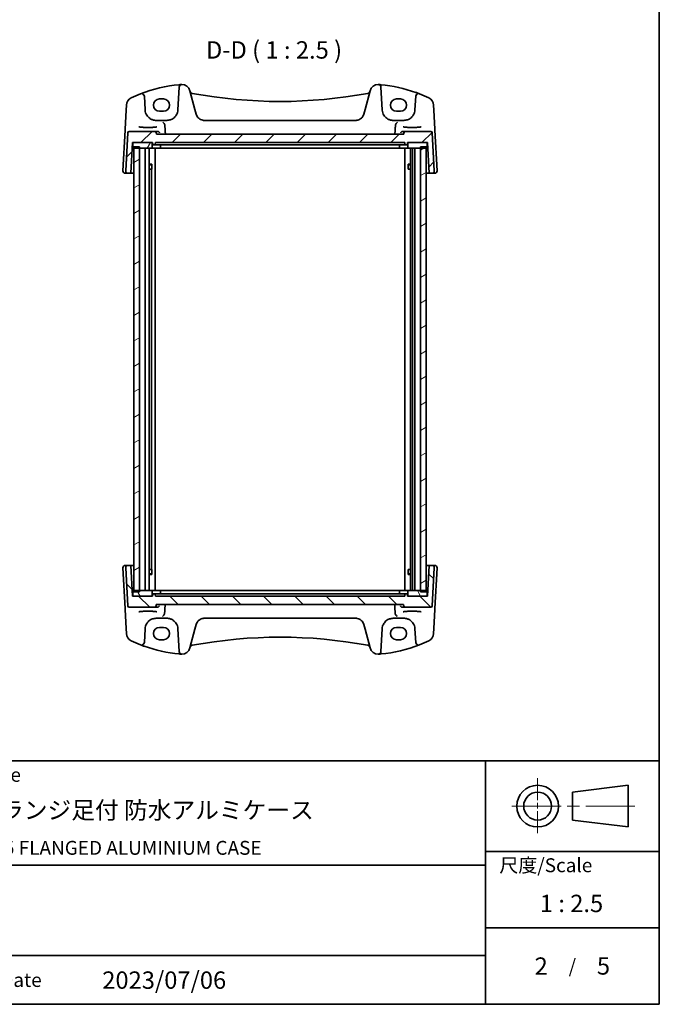
# Model space of a CAD drawing. Units: millimetres. Extents: x 22 to 3776, y 12 to 714.
# Drawn here: x 1366 to 1596, y 12 to 366 of the extents above; entities that cross this region are included whole.
import ezdxf
from ezdxf.enums import TextEntityAlignment as Align

# ---------------------------------------------------------------- set-up
doc = ezdxf.new("R2010")
doc.units = ezdxf.units.MM
doc.header["$LTSCALE"] = 1.5
doc.linetypes.add('CHAIN', pattern=[0.3543, 0.2362, -0.0295, 0.0591, -0.0295])
for name, color, linetype, lineweight in [('Border (ISO)', 7, 'Continuous', 35), ('Hatch (ISO)', 1, 'Continuous', 18), ('Symbol (ISO)', 7, 'Continuous', 18), ('Title (ISO)', 7, 'Continuous', 35), ('Visible (ISO)', 7, 'Continuous', 35)]:
    doc.layers.add(name, color=color, linetype=linetype, lineweight=lineweight)
doc.styles.add('Note Text (TK)', font='MS PGothic.ttf')
doc.styles.add('文字スタイル67', font='arial.ttf')

# ---------------------------------------------------------------- blocks, each defined once
blk = doc.blocks.new('図面枠 tk図枠')
at = {"layer": 'Border (ISO)'}
for p in [(405.5, 289), (14.5, 8)]:
    blk.add_line(p, (405.5, 8), dxfattribs=at)
blk = doc.blocks.new('表題欄 tk表題欄')
at = {"layer": 'Title (ISO)'}
for p, q in [((74.71, 244.05), (255.71, 244.05)), ((230.71, 244.05), (230.71, 209.05)), ((255.71, 244.05), (255.71, 209.05)), ((243.21, 239.55), (251.21, 240.55)), ((243.21, 239.55), (243.21, 235.55)), ((251.21, 234.55), (251.21, 240.55)), ((243.21, 235.55), (251.21, 234.55)), ((230.71, 231.05), (255.71, 231.05)), ((74.71, 229.05), (230.71, 229.05)), ((230.71, 220.05), (255.71, 220.05)), ((149.71, 216.05), (230.71, 216.05)), ((255.71, 209.05), (74.71, 209.05))]:
    blk.add_line(p, q, dxfattribs=at)
at = {"layer": 'Title (ISO)', "color": 4, "linetype": 'CHAIN', "lineweight": 18, "ltscale": 8.88956}
blk.add_line((238.21, 241.55), (238.21, 233.55), dxfattribs=at)
at = {"layer": 'Title (ISO)', "color": 4, "linetype": 'CHAIN', "lineweight": 18, "ltscale": 20.001633}
blk.add_line((252.21, 237.55), (234.21, 237.55), dxfattribs=at)
at = {"layer": 'Title (ISO)'}
for radius in [3, 2]:
    blk.add_circle((238.21, 237.55), radius, dxfattribs=at)
at = {"layer": 'Title (ISO)', "color": 1, "char_height": 2, "attachment_point": 4, "line_spacing_factor": 1.5, "style": 'Note Text (TK)'}
for s, insert in [('\\fＭＳ Ｐゴシック|b0|i0;\\H2.0000;品名/Title', (151.71, 242.05)), ('\\fＭＳ Ｐゴシック|b0|i0;\\H2.0000;尺度/Scale', (232.71, 229.05)), ('\\fＭＳ Ｐゴシック|b0|i0;\\H2.0000;作成日/Date', (151.71, 212.55))]:
    blk.add_mtext(s, dxfattribs=dict(at, insert=insert))
at = {"layer": 'Title (ISO)', "color": 7, "insert": (243.21, 214.55), "char_height": 2, "attachment_point": 5, "line_spacing_factor": 1.5, "style": 'Note Text (TK)'}
blk.add_mtext('\\fＭＳ Ｐゴシック|b0|i0;\\H2.0000;/', dxfattribs=at)
at = {"layer": 'Title (ISO)', "color": 7}
for tag, p, height, style in [('<品名>_001', (157.52, 235.72), 2.5, 'Note Text (TK)'), ('<Title>_001', (157.45, 230.55), 2, '文字スタイル67'), ('<尺度>_001', (238.54, 222.31), 2.5, 'Note Text (TK)'), ('<ページ_No.>_001', (237.95, 213.3), 2.5, 'Note Text (TK)'), ('<総ページ数>_001', (246.8, 213.3), 2.5, 'Note Text (TK)'), ('作成日_001', (175.87, 211.28), 2.5, 'Note Text (TK)')]:
    blk.add_attdef(tag, p, '', height=height, dxfattribs=dict(at, style=style))
at = {"layer": 'Title (ISO)', "color": 7, "style": 'Note Text (TK)'}
blk.add_attdef('<承認>', text='', height=2.5, dxfattribs=at).set_placement((87.21, 217.05), align=Align.MIDDLE_CENTER)

msp = doc.modelspace()

# ---------------------------------------------------------------- hatches: boundary and pattern name
at = {"layer": 'Hatch (ISO)'}
h = msp.add_hatch(dxfattribs=at)
h.set_pattern_fill('ANSI31', color=256, scale=63.5, style=0)
h.set_pattern_definition([(45, (595.969, 2.2305), (-5.61266, 5.61266), [])])
edge = h.paths.add_edge_path()
edge.add_ellipse((1513.67, 325.274), major_axis=(0.4993, 0.0262), ratio=1, start_angle=0, end_angle=87)
edge.add_line((1513.67, 325.774), (1504.4762, 325.774))
edge.add_ellipse((1504.4762, 325.274), major_axis=(0, 0.5), ratio=1, start_angle=0, end_angle=85)
edge.add_line((1503.9781, 325.3175), (1503.9306, 324.774))
edge.add_line((1503.9306, 324.774), (1415.0181, 324.774))
edge.add_line((1415.0181, 324.774), (1414.9705, 325.3175))
edge.add_ellipse((1414.4724, 325.274), major_axis=(0.4981, 0.0436), ratio=1, start_angle=0, end_angle=85)
edge.add_line((1414.4724, 325.774), (1405.1912, 325.774))
edge.add_ellipse((1405.1912, 325.274), major_axis=(0, 0.5), ratio=1, start_angle=0, end_angle=87)
edge.add_line((1404.6918, 325.3001), (1403.9747, 311.6158))
edge.add_ellipse((1404.7736, 311.574), major_axis=(-0.7989, 0.0419), ratio=1, start_angle=0, end_angle=93)
edge.add_line((1404.7736, 310.774), (1405.8541, 310.774))
edge.add_line((1405.8541, 310.774), (1406.4306, 321.774))
edge.add_line((1406.4306, 321.774), (1406.7306, 321.774))
edge.add_line((1406.7306, 321.774), (1413.3306, 321.774))
edge.add_line((1413.3306, 321.774), (1413.6306, 321.774))
edge.add_line((1413.6306, 321.774), (1413.6626, 321.1635))
edge.add_ellipse((1413.8623, 321.174), major_axis=(-0.1997, -0.0105), ratio=1, start_angle=0, end_angle=87)
edge.add_line((1413.8623, 320.974), (1414.3988, 320.974))
edge.add_ellipse((1414.3988, 321.174), major_axis=(0, -0.2), ratio=1, start_angle=0, end_angle=87)
edge.add_line((1414.5986, 321.1635), (1414.6306, 321.774))
edge.add_line((1414.6306, 321.774), (1504.2306, 321.774))
edge.add_line((1504.2306, 321.774), (1504.2626, 321.1635))
edge.add_ellipse((1504.4623, 321.174), major_axis=(-0.1997, -0.0105), ratio=1, start_angle=0, end_angle=87)
edge.add_line((1504.4623, 320.974), (1504.9988, 320.974))
edge.add_ellipse((1504.9988, 321.174), major_axis=(0, -0.2), ratio=1, start_angle=0, end_angle=87)
edge.add_line((1505.1986, 321.1635), (1505.2306, 321.774))
edge.add_line((1505.2306, 321.774), (1505.5306, 321.774))
edge.add_line((1505.5306, 321.774), (1512.1306, 321.774))
edge.add_line((1512.1306, 321.774), (1512.4306, 321.774))
edge.add_line((1512.4306, 321.774), (1513.007, 310.774))
edge.add_line((1513.007, 310.774), (1514.0875, 310.774))
edge.add_ellipse((1514.0875, 311.574), major_axis=(0, -0.8), ratio=1, start_angle=0, end_angle=93)
edge.add_line((1514.8864, 311.6158), (1514.1693, 325.3001))
h = msp.add_hatch(dxfattribs=at)
h.set_pattern_fill('ANSI31', color=256, scale=63.5, angle=14.999978, style=0)
h.set_pattern_definition([(60, (595.969, 2.2305), (-6.874075, 3.96875), [])])
edge = h.paths.add_edge_path()
edge.add_line((1406.7306, 319.774), (1406.9306, 319.774))
edge.add_line((1406.9306, 319.774), (1408.9306, 319.774))
edge.add_line((1408.9306, 319.774), (1413.3306, 319.774))
edge.add_ellipse((1413.3306, 319.974), major_axis=(0, -0.2), ratio=1, start_angle=0, end_angle=90)
edge.add_line((1413.5306, 319.974), (1413.5306, 321.574))
edge.add_ellipse((1413.3306, 321.574), major_axis=(0.2, 0), ratio=1, start_angle=0, end_angle=90)
edge.add_line((1413.3306, 321.774), (1406.7306, 321.774))
edge.add_ellipse((1406.7306, 321.574), major_axis=(0, 0.2), ratio=1, start_angle=0, end_angle=90)
edge.add_line((1406.5306, 321.574), (1406.5306, 319.974))
edge.add_ellipse((1406.7306, 319.974), major_axis=(-0.2, 0), ratio=1, start_angle=0, end_angle=90)
edge = h.paths.add_edge_path()
edge.add_line((1505.5306, 319.774), (1509.9306, 319.774))
edge.add_line((1509.9306, 319.774), (1511.9306, 319.774))
edge.add_line((1511.9306, 319.774), (1512.1306, 319.774))
edge.add_ellipse((1512.1306, 319.974), major_axis=(0, -0.2), ratio=1, start_angle=0, end_angle=90)
edge.add_line((1512.3306, 319.974), (1512.3306, 321.574))
edge.add_ellipse((1512.1306, 321.574), major_axis=(0.2, 0), ratio=1, start_angle=0, end_angle=90)
edge.add_line((1512.1306, 321.774), (1505.5306, 321.774))
edge.add_ellipse((1505.5306, 321.574), major_axis=(0, 0.2), ratio=1, start_angle=0, end_angle=90)
edge.add_line((1505.3306, 321.574), (1505.3306, 319.974))
edge.add_ellipse((1505.5306, 319.974), major_axis=(-0.2, 0), ratio=1, start_angle=0, end_angle=90)
h = msp.add_hatch(dxfattribs=at)
h.set_pattern_fill('ANSI31', color=256, scale=63.5, angle=-14.999978, style=0)
h.set_pattern_definition([(30, (595.969, 2.2305), (-3.96875, 6.874075), [])])
h.paths.add_polyline_path([(1511.9306, 320.274), (1509.9306, 320.274), (1509.9306, 319.774), (1509.9306, 246.774), (1509.9306, 160.274), (1511.9306, 160.274), (1511.9306, 246.774), (1511.9306, 319.774)])
h.paths.add_polyline_path([(1408.9306, 320.274), (1406.9306, 320.274), (1406.9306, 319.774), (1406.9306, 246.774), (1406.9306, 160.274), (1408.9306, 160.274), (1408.9306, 246.774), (1408.9306, 319.774)])
h = msp.add_hatch(dxfattribs=at)
h.set_pattern_fill('ANSI31', color=256, scale=63.5, angle=90.00021, style=0)
h.set_pattern_definition([(135.0002, (595.969, -83.7695), (-5.61264, -5.61268), [])])
edge = h.paths.add_edge_path()
edge.add_ellipse((1405.1912, 155.274), major_axis=(-0.4993, -0.0262), ratio=1, start_angle=0, end_angle=87)
edge.add_line((1405.1912, 154.774), (1414.3849, 154.774))
edge.add_ellipse((1414.3849, 155.274), major_axis=(0, -0.5), ratio=1, start_angle=0, end_angle=85)
edge.add_line((1414.883, 155.2304), (1414.9306, 155.774))
edge.add_line((1414.9306, 155.774), (1503.8431, 155.774))
edge.add_line((1503.8431, 155.774), (1503.8906, 155.2304))
edge.add_ellipse((1504.3887, 155.274), major_axis=(-0.4981, -0.0436), ratio=1, start_angle=0, end_angle=85)
edge.add_line((1504.3887, 154.774), (1513.67, 154.774))
edge.add_ellipse((1513.67, 155.274), major_axis=(0, -0.5), ratio=1, start_angle=0, end_angle=87)
edge.add_line((1514.1693, 155.2478), (1514.8864, 168.9321))
edge.add_ellipse((1514.0875, 168.974), major_axis=(0.7989, -0.0419), ratio=1, start_angle=0, end_angle=93)
edge.add_line((1514.0875, 169.774), (1513.007, 169.774))
edge.add_line((1513.007, 169.774), (1512.4306, 158.774))
edge.add_line((1512.4306, 158.774), (1512.1306, 158.774))
edge.add_line((1512.1306, 158.774), (1505.5306, 158.774))
edge.add_line((1505.5306, 158.774), (1505.2306, 158.774))
edge.add_line((1505.2306, 158.774), (1505.1986, 159.3844))
edge.add_ellipse((1504.9988, 159.374), major_axis=(0.1997, 0.0105), ratio=1, start_angle=0, end_angle=87)
edge.add_line((1504.9988, 159.574), (1504.4623, 159.574))
edge.add_ellipse((1504.4623, 159.374), major_axis=(0, 0.2), ratio=1, start_angle=0, end_angle=87)
edge.add_line((1504.2626, 159.3844), (1504.2306, 158.774))
edge.add_line((1504.2306, 158.774), (1414.6306, 158.774))
edge.add_line((1414.6306, 158.774), (1414.5986, 159.3844))
edge.add_ellipse((1414.3988, 159.374), major_axis=(0.1997, 0.0105), ratio=1, start_angle=0, end_angle=87)
edge.add_line((1414.3988, 159.574), (1413.8623, 159.574))
edge.add_ellipse((1413.8623, 159.374), major_axis=(0, 0.2), ratio=1, start_angle=0, end_angle=87)
edge.add_line((1413.6626, 159.3844), (1413.6306, 158.774))
edge.add_line((1413.6306, 158.774), (1413.3306, 158.774))
edge.add_line((1413.3306, 158.774), (1406.7306, 158.774))
edge.add_line((1406.7306, 158.774), (1406.4306, 158.774))
edge.add_line((1406.4306, 158.774), (1405.8541, 169.774))
edge.add_line((1405.8541, 169.774), (1404.7736, 169.774))
edge.add_ellipse((1404.7736, 168.974), major_axis=(0, 0.8), ratio=1, start_angle=0, end_angle=93)
edge.add_line((1403.9747, 168.9321), (1404.6918, 155.2478))
h = msp.add_hatch(dxfattribs=at)
h.set_pattern_fill('ANSI31', color=256, scale=63.5, angle=75.000175, style=0)
h.set_pattern_definition([(120.0002, (595.969, -83.7695), (-6.874064, -3.96877), [])])
edge = h.paths.add_edge_path()
edge.add_line((1512.1306, 160.774), (1511.9306, 160.774))
edge.add_line((1511.9306, 160.774), (1509.9306, 160.774))
edge.add_line((1509.9306, 160.774), (1505.5306, 160.774))
edge.add_ellipse((1505.5306, 160.574), major_axis=(0, 0.2), ratio=1, start_angle=0, end_angle=90)
edge.add_line((1505.3306, 160.574), (1505.3306, 158.974))
edge.add_ellipse((1505.5306, 158.974), major_axis=(-0.2, 0), ratio=1, start_angle=0, end_angle=90)
edge.add_line((1505.5306, 158.774), (1512.1306, 158.774))
edge.add_ellipse((1512.1306, 158.974), major_axis=(0, -0.2), ratio=1, start_angle=0, end_angle=90)
edge.add_line((1512.3306, 158.974), (1512.3306, 160.574))
edge.add_ellipse((1512.1306, 160.574), major_axis=(0.2, 0), ratio=1, start_angle=0, end_angle=90)
edge = h.paths.add_edge_path()
edge.add_line((1413.3306, 160.774), (1408.9306, 160.774))
edge.add_line((1408.9306, 160.774), (1406.9306, 160.774))
edge.add_line((1406.9306, 160.774), (1406.7306, 160.774))
edge.add_ellipse((1406.7306, 160.574), major_axis=(0, 0.2), ratio=1, start_angle=0, end_angle=90)
edge.add_line((1406.5306, 160.574), (1406.5306, 158.974))
edge.add_ellipse((1406.7306, 158.974), major_axis=(-0.2, 0), ratio=1, start_angle=0, end_angle=90)
edge.add_line((1406.7306, 158.774), (1413.3306, 158.774))
edge.add_ellipse((1413.3306, 158.974), major_axis=(0, -0.2), ratio=1, start_angle=0, end_angle=90)
edge.add_line((1413.5306, 158.974), (1413.5306, 160.574))
edge.add_ellipse((1413.3306, 160.574), major_axis=(0.2, 0), ratio=1, start_angle=0, end_angle=90)

# ---------------------------------------------------------------- linework, layer by layer
at = {"layer": 'Visible (ISO)'}
for p, q in [((1423.1563, 341.7135), (1422.7292, 333.5646)), ((1428.871, 333.6662), (1427.0566, 340.4376)), ((1491.8045, 340.4376), (1489.9901, 333.6662)), ((1496.1319, 333.5646), (1495.7048, 341.7135)), ((1410.9319, 333.5646), (1410.6763, 338.4419)), ((1416.1306, 337.4833), (1417.5306, 337.4833)), ((1501.3306, 337.4833), (1502.7306, 337.4833)), ((1508.1848, 338.4419), (1507.9292, 333.5646)), ((1404.1195, 333.4597), (1403.7622, 326.642)), ((1404.2153, 335.2885), (1404.1195, 333.4597)), ((1417.5306, 333.0727), (1416.1306, 333.0727)), ((1429.3181, 331.9975), (1428.871, 333.6662)), ((1489.9901, 333.6662), (1489.543, 331.9975)), ((1502.7306, 333.0727), (1501.3306, 333.0727)), ((1514.7417, 333.4597), (1514.6458, 335.2885)), ((1515.099, 326.642), (1514.7417, 333.4597)), ((1418.7347, 329.774), (1414.9264, 329.774)), ((1486.6452, 329.774), (1432.2159, 329.774)), ((1503.9347, 329.774), (1500.1264, 329.774)), ((1403.74, 326.2199), (1402.9747, 311.6158)), ((1403.7622, 326.642), (1403.74, 326.2199)), ((1414.4724, 325.774), (1405.1912, 325.774)), ((1415.4903, 325.774), (1414.4724, 325.774)), ((1504.4762, 325.774), (1503.4595, 325.774)), ((1513.67, 325.774), (1504.4762, 325.774)), ((1515.1211, 326.2199), (1515.099, 326.642)), ((1515.8864, 311.6158), (1515.1211, 326.2199)), ((1404.6918, 325.3001), (1403.9747, 311.6158)), ((1415.0181, 324.774), (1414.9705, 325.3175)), ((1503.9306, 324.774), (1415.0181, 324.774)), ((1503.9781, 325.3175), (1503.9306, 324.774)), ((1514.8864, 311.6158), (1514.1693, 325.3001)), ((1405.8541, 310.774), (1406.4306, 321.774)), ((1406.352, 320.274), (1406.5306, 320.274)), ((1406.4306, 321.774), (1413.6306, 321.774)), ((1406.5306, 321.574), (1406.5306, 319.974)), ((1413.3306, 321.774), (1406.7306, 321.774)), ((1406.7306, 319.774), (1413.3306, 319.774)), ((1408.9306, 320.274), (1406.9306, 320.274)), ((1406.9306, 320.274), (1406.9306, 160.274)), ((1408.9306, 160.274), (1408.9306, 320.274)), ((1410.9306, 319.774), (1410.9306, 160.774)), ((1412.4327, 319.774), (1412.4327, 160.774)), ((1416.2306, 319.774), (1413.3306, 319.774)), ((1413.5306, 319.974), (1413.5306, 321.574)), ((1413.6306, 321.774), (1413.6626, 321.1635)), ((1413.8623, 320.974), (1414.3988, 320.974)), ((1414.3988, 320.974), (1414.6147, 320.974)), ((1414.5418, 319.774), (1414.5418, 160.774)), ((1414.5986, 321.1635), (1414.6306, 321.774)), ((1417.1827, 320.974), (1414.6147, 320.974)), ((1414.6306, 321.774), (1504.2306, 321.774)), ((1416.2306, 319.774), (1502.6306, 319.774)), ((1416.4306, 320.974), (1416.4306, 319.974)), ((1417.1827, 320.974), (1417.6051, 320.974)), ((1417.6051, 320.974), (1501.2561, 320.974)), ((1501.2561, 320.974), (1501.6784, 320.974)), ((1504.2464, 320.974), (1501.6784, 320.974)), ((1502.4306, 320.974), (1502.4306, 319.974)), ((1505.5306, 319.774), (1502.6306, 319.774)), ((1504.2306, 321.774), (1504.2626, 321.1635)), ((1504.2464, 320.974), (1504.4623, 320.974)), ((1504.3211, 319.774), (1504.3211, 160.774)), ((1504.4623, 320.974), (1504.9988, 320.974)), ((1505.1986, 321.1635), (1505.2306, 321.774)), ((1505.2306, 321.774), (1512.4306, 321.774)), ((1505.3306, 321.574), (1505.3306, 319.974)), ((1512.1306, 321.774), (1505.5306, 321.774)), ((1505.5306, 319.774), (1512.1306, 319.774)), ((1506.3795, 319.774), (1506.3795, 160.774)), ((1507.0785, 319.774), (1507.0785, 160.774)), ((1507.9306, 319.774), (1507.9306, 160.774)), ((1511.9306, 320.274), (1509.9306, 320.274)), ((1509.9306, 320.274), (1509.9306, 160.274)), ((1511.9306, 160.274), (1511.9306, 320.274)), ((1512.3306, 319.974), (1512.3306, 321.574)), ((1512.3306, 320.274), (1512.5092, 320.274)), ((1512.4306, 321.774), (1513.007, 310.774)), ((1412.4327, 314.0807), (1413.3958, 314.0807)), ((1413.1238, 313.774), (1412.4327, 313.774)), ((1413.2418, 312.274), (1412.4327, 312.274)), ((1413.1238, 313.774), (1413.3356, 313.9858)), ((1413.2418, 312.274), (1413.3356, 312.274)), ((1413.2418, 312.274), (1413.2418, 168.274)), ((1413.3356, 314.0057), (1413.3356, 312.274)), ((1505.4575, 314.0807), (1506.3795, 314.0807)), ((1505.5198, 312.274), (1505.5198, 314.0057)), ((1505.7373, 313.774), (1505.5198, 313.9915)), ((1505.5198, 312.274), (1505.6193, 312.274)), ((1506.3795, 312.274), (1505.6193, 312.274)), ((1506.3795, 313.774), (1505.7373, 313.774)), ((1403.7736, 310.774), (1404.7736, 310.774)), ((1404.7736, 310.774), (1405.8541, 310.774)), ((1406.7806, 310.774), (1405.8541, 310.774)), ((1406.9306, 310.774), (1406.7806, 310.774)), ((1512.0806, 310.774), (1511.9306, 310.774)), ((1513.007, 310.774), (1512.0806, 310.774)), ((1513.007, 310.774), (1514.0875, 310.774)), ((1514.0875, 310.774), (1515.0875, 310.774)), ((1402.9747, 168.9321), (1403.74, 154.3281)), ((1404.7736, 169.774), (1403.7736, 169.774)), ((1403.9747, 168.9321), (1404.6918, 155.2478)), ((1405.8541, 169.774), (1404.7736, 169.774)), ((1406.4306, 158.774), (1405.8541, 169.774)), ((1405.8541, 169.774), (1406.7806, 169.774)), ((1406.7806, 169.774), (1406.9306, 169.774)), ((1412.4327, 168.274), (1413.2418, 168.274)), ((1412.4327, 166.774), (1413.1238, 166.774)), ((1413.3958, 166.4672), (1412.4327, 166.4672)), ((1413.1238, 166.774), (1413.3356, 166.5622)), ((1413.3356, 168.274), (1413.2418, 168.274)), ((1413.3356, 168.274), (1413.3356, 166.5422)), ((1506.3795, 166.4672), (1505.4575, 166.4672)), ((1505.5198, 166.5422), (1505.5198, 168.274)), ((1505.6193, 168.274), (1505.5198, 168.274)), ((1505.7373, 166.774), (1505.5198, 166.5564)), ((1505.6193, 168.274), (1506.3795, 168.274)), ((1505.7373, 166.774), (1506.3795, 166.774)), ((1511.9306, 169.774), (1512.0806, 169.774)), ((1512.0806, 169.774), (1513.007, 169.774)), ((1513.007, 169.774), (1512.4306, 158.774)), ((1514.0875, 169.774), (1513.007, 169.774)), ((1515.0875, 169.774), (1514.0875, 169.774)), ((1514.1693, 155.2478), (1514.8864, 168.9321)), ((1515.1211, 154.3281), (1515.8864, 168.9321)), ((1406.5306, 160.274), (1406.352, 160.274)), ((1406.5306, 160.574), (1406.5306, 158.974)), ((1413.3306, 160.774), (1406.7306, 160.774)), ((1406.9306, 160.274), (1408.9306, 160.274)), ((1413.3306, 160.774), (1416.2306, 160.774)), ((1413.5306, 158.974), (1413.5306, 160.574)), ((1413.6626, 159.3844), (1413.6306, 158.774)), ((1414.3988, 159.574), (1413.8623, 159.574)), ((1414.6147, 159.574), (1414.3988, 159.574)), ((1414.6306, 158.774), (1414.5986, 159.3844)), ((1414.6147, 159.574), (1417.1827, 159.574)), ((1502.6306, 160.774), (1416.2306, 160.774)), ((1416.4306, 159.574), (1416.4306, 160.574)), ((1417.6051, 159.574), (1417.1827, 159.574)), ((1501.2561, 159.574), (1417.6051, 159.574)), ((1501.6784, 159.574), (1501.2561, 159.574)), ((1501.6784, 159.574), (1504.2464, 159.574)), ((1502.4306, 159.574), (1502.4306, 160.574)), ((1502.6306, 160.774), (1505.5306, 160.774)), ((1504.2626, 159.3844), (1504.2306, 158.774)), ((1504.4623, 159.574), (1504.2464, 159.574)), ((1504.9988, 159.574), (1504.4623, 159.574)), ((1505.2306, 158.774), (1505.1986, 159.3844)), ((1505.3306, 160.574), (1505.3306, 158.974)), ((1512.1306, 160.774), (1505.5306, 160.774)), ((1509.9306, 160.274), (1511.9306, 160.274)), ((1512.3306, 158.974), (1512.3306, 160.574)), ((1512.5092, 160.274), (1512.3306, 160.274)), ((1413.6306, 158.774), (1406.4306, 158.774)), ((1406.7306, 158.774), (1413.3306, 158.774)), ((1504.2306, 158.774), (1414.6306, 158.774)), ((1414.883, 155.2304), (1414.9306, 155.774)), ((1414.9306, 155.774), (1503.8431, 155.774)), ((1503.8431, 155.774), (1503.8906, 155.2304)), ((1512.4306, 158.774), (1505.2306, 158.774)), ((1505.5306, 158.774), (1512.1306, 158.774)), ((1403.74, 154.3281), (1403.7622, 153.906)), ((1403.7622, 153.906), (1404.1195, 147.0882)), ((1405.1912, 154.774), (1414.3849, 154.774)), ((1414.3849, 154.774), (1415.4016, 154.774)), ((1503.3708, 154.774), (1504.3887, 154.774)), ((1504.3887, 154.774), (1513.67, 154.774)), ((1514.7417, 147.0882), (1515.099, 153.906)), ((1515.099, 153.906), (1515.1211, 154.3281)), ((1414.9264, 150.774), (1418.7347, 150.774)), ((1432.2159, 150.774), (1486.6452, 150.774)), ((1500.1264, 150.774), (1503.9347, 150.774)), ((1404.1195, 147.0882), (1404.2153, 145.2594)), ((1410.6763, 142.106), (1410.9319, 146.9833)), ((1416.1306, 147.4752), (1417.5306, 147.4752)), ((1422.7292, 146.9833), (1423.1563, 138.8345)), ((1427.0566, 140.1104), (1428.871, 146.8817)), ((1428.871, 146.8817), (1429.3181, 148.5504)), ((1489.543, 148.5504), (1489.9901, 146.8817)), ((1489.9901, 146.8817), (1491.8045, 140.1104)), ((1495.7048, 138.8345), (1496.1319, 146.9833)), ((1501.3306, 147.4752), (1502.7306, 147.4752)), ((1507.9292, 146.9833), (1508.1848, 142.106)), ((1514.6458, 145.2594), (1514.7417, 147.0882)), ((1417.5306, 143.0646), (1416.1306, 143.0646)), ((1502.7306, 143.0646), (1501.3306, 143.0646))]:
    msp.add_line(p, q, dxfattribs=at)
for centre, radius, start, end in [((1427.6076, 292.7878), 50, 95.054519, 111.464005), ((1424.1549, 341.6611), 1, 90.111863, 177), ((1424.1588, 339.6611), 3, 15, 90.111863), ((1428.0908, 340.4415), 1, 195, 259.544078), ((1490.7703, 340.4415), 1, 280.455922, 345), ((1494.7023, 339.6611), 3, 89.888137, 165), ((1494.7062, 341.6611), 1, 3, 89.888137), ((1491.2535, 292.7878), 50, 70.119613, 84.945481), ((1407.2112, 335.1315), 3, 115.719483, 177), ((1427.6076, 292.7878), 50, 111.464005, 115.719483), ((1409.6777, 338.3896), 1, 3, 111.464005), ((1459.4306, 510.2647), 173.6907, 259.544078, 280.455922), ((1509.1835, 338.3896), 1, 68.535995, 177), ((1491.2535, 292.7878), 50, 64.280517, 68.535995), ((1511.6499, 335.1315), 3, 3, 64.280517), ((1414.9264, 333.774), 4, 183, 184.204238), ((1418.7347, 333.774), 4, 355.795762, 357), ((1500.1264, 333.774), 4, 183, 184.204238), ((1503.9347, 333.774), 4, 355.795762, 357), ((1405.1912, 325.274), 0.5, 90, 177), ((1414.4724, 325.274), 0.5, 5, 90), ((1504.4762, 325.274), 0.5, 90, 175), ((1513.67, 325.274), 0.5, 3, 90), ((1406.7306, 321.574), 0.2, 90, 180), ((1406.7306, 319.974), 0.2, 180, 270), ((1413.3306, 321.574), 0.2, 0, 90), ((1413.3306, 319.974), 0.2, 270, 0), ((1413.8623, 321.174), 0.2, 183, 270), ((1414.3988, 321.174), 0.2, 270, 357), ((1416.2306, 319.974), 0.2, 270, 0), ((1502.6306, 319.974), 0.2, 180, 270), ((1504.4623, 321.174), 0.2, 183, 270), ((1504.9988, 321.174), 0.2, 270, 357), ((1505.5306, 321.574), 0.2, 90, 180), ((1505.5306, 319.974), 0.2, 180, 270), ((1512.1306, 321.574), 0.2, 0, 90), ((1512.1306, 319.974), 0.2, 270, 0), ((1403.7736, 311.574), 0.8, 177, 270), ((1404.7736, 311.574), 0.8, 177, 270), ((1514.0875, 311.574), 0.8, 270, 3), ((1515.0875, 311.574), 0.8, 270, 3), ((1403.7736, 168.974), 0.8, 90, 183), ((1404.7736, 168.974), 0.8, 90, 183), ((1514.0875, 168.974), 0.8, 357, 90), ((1515.0875, 168.974), 0.8, 357, 90), ((1406.7306, 160.574), 0.2, 90, 180), ((1413.3306, 160.574), 0.2, 0, 90), ((1413.8623, 159.374), 0.2, 90, 177), ((1414.3988, 159.374), 0.2, 3, 90), ((1416.2306, 160.574), 0.2, 0, 90), ((1502.6306, 160.574), 0.2, 90, 180), ((1504.4623, 159.374), 0.2, 90, 177), ((1504.9988, 159.374), 0.2, 3, 90), ((1505.5306, 160.574), 0.2, 90, 180), ((1512.1306, 160.574), 0.2, 0, 90), ((1406.7306, 158.974), 0.2, 180, 270), ((1413.3306, 158.974), 0.2, 270, 0), ((1505.5306, 158.974), 0.2, 180, 270), ((1512.1306, 158.974), 0.2, 270, 0), ((1405.1912, 155.274), 0.5, 183, 270), ((1414.3849, 155.274), 0.5, 270, 355), ((1504.3887, 155.274), 0.5, 185, 270), ((1513.67, 155.274), 0.5, 270, 357), ((1407.2112, 145.4164), 3, 183, 244.280517), ((1414.9264, 146.774), 4, 175.795762, 177), ((1418.7347, 146.774), 4, 3, 4.204238), ((1500.1264, 146.774), 4, 175.795762, 177), ((1503.9347, 146.774), 4, 3, 4.204238), ((1511.6499, 145.4164), 3, 295.719483, 357), ((1427.6076, 187.7601), 50, 244.280517, 248.535995), ((1409.6777, 142.1584), 1, 248.535995, 357), ((1459.4306, -29.7168), 173.6907, 79.544078, 100.455922), ((1509.1835, 142.1584), 1, 183, 291.464005), ((1491.2535, 187.7601), 50, 291.464005, 295.719483), ((1427.6076, 187.7601), 50, 250.119613, 264.945481), ((1424.1549, 138.8868), 1, 183, 269.888137), ((1424.1588, 140.8868), 3, 269.888137, 345), ((1428.0908, 140.1064), 1, 100.455922, 165), ((1490.7703, 140.1064), 1, 15, 79.544078), ((1494.7023, 140.8868), 3, 195, 270.111863), ((1494.7062, 138.8868), 1, 270.111863, 357), ((1491.2535, 187.7601), 50, 275.054519, 291.464005)]:
    msp.add_arc(centre, radius, start, end, dxfattribs=at)
for centre, major_axis in [((1416.1306, 335.278), (0, 2.2053)), ((1417.5306, 335.278), (0, -2.2053)), ((1501.3306, 335.278), (0, 2.2053)), ((1502.7306, 335.278), (0, -2.2053)), ((1416.1306, 145.2699), (0, 2.2053)), ((1417.5306, 145.2699), (0, -2.2053)), ((1501.3306, 145.2699), (0, 2.2053)), ((1502.7306, 145.2699), (0, -2.2053))]:
    msp.add_ellipse(centre, major_axis=major_axis, ratio=0.99999833, start_param=0, end_param=3.14159265, dxfattribs=at)
for points, degree in [([(1423.9387, 342.653), (1423.6931, 342.635), (1423.4477, 342.6151), (1423.2024, 342.5934)], 3), ([(1494.9224, 342.653), (1495.168, 342.635), (1495.4134, 342.6151), (1495.6587, 342.5934)], 3), ([(1418.2438, 324.774), (1418.1441, 326.3209), (1418.0444, 327.8723)], 2), ([(1500.9084, 327.8721), (1500.8087, 326.3208), (1500.709, 324.774)], 2), ([(1417.9528, 152.6759), (1418.0525, 154.2272), (1418.1522, 155.774)], 2), ([(1500.6174, 155.774), (1500.717, 154.227), (1500.8167, 152.6756)], 2), ([(1423.9387, 137.8949), (1423.6931, 137.913), (1423.4477, 137.9329), (1423.2024, 137.9545)], 3), ([(1494.9224, 137.8949), (1495.168, 137.913), (1495.4134, 137.9329), (1495.6587, 137.9545)], 3)]:
    msp.add_open_spline(points, degree=degree, dxfattribs=at)
for points, knots in [([(1424.0829, 342.6602), (1424.0374, 342.659), (1423.992, 342.6568), (1423.944, 342.6534), (1423.9413, 342.6532), (1423.9387, 342.653)], [0.2306339285, 0.2306339285, 0.2306339285, 0.2306339285, 0.2439161776, 0.2439161776, 0.2446901032, 0.2446901032, 0.2446901032, 0.2446901032]), ([(1424.153, 342.6611), (1424.1528, 342.6611), (1424.1526, 342.6611), (1424.1431, 342.6611), (1424.1341, 342.661), (1424.1186, 342.6609), (1424.1119, 342.6608), (1424.0977, 342.6605), (1424.0906, 342.6604), (1424.0829, 342.6602)], [-0.0001023607, -0.0001023607, -0.0001023607, -0.0001023607, 0, 0, 0.00543235, 0.00543235, 0.0091198301, 0.0091198301, 0.0124086016, 0.0124086016, 0.0124086016, 0.0124086016]), ([(1494.7782, 342.6602), (1494.7704, 342.6604), (1494.7633, 342.6605), (1494.7401, 342.6609), (1494.7252, 342.6611), (1494.7085, 342.6611), (1494.7083, 342.6611), (1494.7082, 342.6611)], [0, 0, 0, 0, 0.0026605241, 0.0026605241, 0.009130675, 0.009130675, 0.00919962564, 0.00919962564, 0.00919962564, 0.00919962564]), ([(1494.9224, 342.653), (1494.9198, 342.6532), (1494.9172, 342.6534), (1494.8692, 342.6568), (1494.8237, 342.659), (1494.7782, 342.6602)], [-0.0009079933, -0.0009079933, -0.0009079933, -0.0009079933, 0, 0, 0.0156010495, 0.0156010495, 0.0156010495, 0.0156010495]), ([(1508.2564, 339.8081), (1508.3175, 339.786), (1508.3786, 339.7637), (1508.8112, 339.6054), (1509.1811, 339.465), (1509.5494, 339.3202)], [0.3469782059, 0.3469782059, 0.3469782059, 0.3469782059, 0.350876956, 0.350876956, 0.3746175515, 0.3746175515, 0.3746175515, 0.3746175515]), ([(1414.9264, 329.774), (1414.738, 329.774), (1414.5496, 329.7874), (1414.0692, 329.8555), (1413.7832, 329.93), (1413.1807, 330.1574), (1412.8727, 330.3242), (1412.1784, 330.8229), (1411.8239, 331.1964), (1411.2073, 332.1708), (1410.9864, 332.8107), (1410.9372, 333.4807)], [0, 0, 0, 0, 0.070638768, 0.070638768, 0.183660797, 0.183660797, 0.323593014, 0.323593014, 0.530718624, 0.530718624, 0.783620727, 0.783620727, 0.783620727, 0.783620727]), ([(1422.7239, 333.4807), (1422.7018, 333.179), (1422.6452, 332.8819), (1422.4192, 332.1464), (1422.2032, 331.7308), (1421.5846, 330.9087), (1421.1487, 330.5326), (1420.283, 330.0634), (1419.8871, 329.9197), (1419.2272, 329.797), (1418.9811, 329.774), (1418.7347, 329.774)], [-0.783625422, -0.783625422, -0.783625422, -0.783625422, -0.669732361, -0.669732361, -0.487503464, -0.487503464, -0.255572998, -0.255572998, -0.092386695, -0.092386695, 0, 0, 0, 0]), ([(1500.1264, 329.774), (1499.938, 329.774), (1499.7496, 329.7874), (1499.2692, 329.8555), (1498.9832, 329.93), (1498.3807, 330.1574), (1498.0727, 330.3242), (1497.3784, 330.8229), (1497.0239, 331.1964), (1496.4073, 332.1708), (1496.1864, 332.8107), (1496.1372, 333.4807)], [0, 0, 0, 0, 0.070638768, 0.070638768, 0.183660797, 0.183660797, 0.323593014, 0.323593014, 0.530718624, 0.530718624, 0.783620727, 0.783620727, 0.783620727, 0.783620727]), ([(1507.9239, 333.4807), (1507.9018, 333.179), (1507.8452, 332.8819), (1507.6192, 332.1464), (1507.4032, 331.7308), (1506.7846, 330.9087), (1506.3487, 330.5326), (1505.483, 330.0634), (1505.0871, 329.9197), (1504.4272, 329.797), (1504.1811, 329.774), (1503.9347, 329.774)], [-0.783625414, -0.783625414, -0.783625414, -0.783625414, -0.669732353, -0.669732353, -0.487503456, -0.487503456, -0.255568302, -0.255568302, -0.092382543, -0.092382543, 0, 0, 0, 0]), ([(1432.2159, 329.774), (1432.0352, 329.774), (1431.8545, 329.7905), (1431.3992, 329.8733), (1431.1335, 329.963), (1430.5755, 330.2377), (1430.2971, 330.4427), (1429.7141, 331.0452), (1429.4535, 331.4921), (1429.3181, 331.9975)], [-0.557676873, -0.557676873, -0.557676873, -0.557676873, -0.485395976, -0.485395976, -0.369746542, -0.369746542, -0.219402277, -0.219402277, 0, 0, 0, 0]), ([(1489.543, 331.9975), (1489.476, 331.7472), (1489.3777, 331.5106), (1489.0563, 330.9444), (1488.7945, 330.6438), (1488.0799, 330.0908), (1487.5846, 329.8718), (1486.9079, 329.7827), (1486.7766, 329.774), (1486.6452, 329.774)], [-0.557682457, -0.557682457, -0.557682457, -0.557682457, -0.44903603, -0.44903603, -0.275201745, -0.275201745, -0.052545929, -0.052545929, 0, 0, 0, 0]), ([(1415.1169, 327.4476), (1415.1169, 327.4477), (1415.1136, 327.4456), (1415.0879, 327.4347), (1415.0408, 327.4198), (1414.9256, 327.3945), (1414.8637, 327.3831), (1414.7138, 327.36), (1414.624, 327.3482), (1414.4206, 327.3255), (1414.3062, 327.3146), (1414.0572, 327.2943), (1413.9222, 327.2849), (1413.6358, 327.2679), (1413.4843, 327.2604), (1413.1691, 327.2476), (1413.0053, 327.2422), (1412.6697, 327.2339), (1412.498, 327.2308), (1412.1512, 327.2272), (1411.976, 327.2266), (1411.6268, 327.2278), (1411.4527, 327.2296), (1411.1102, 327.2356), (1410.9417, 327.2398), (1410.6147, 327.2504), (1410.4562, 327.2569), (1410.1533, 327.2718), (1410.0089, 327.2804), (1409.7384, 327.2992), (1409.6121, 327.3095), (1409.3817, 327.3316), (1409.2773, 327.3433), (1409.0944, 327.3675), (1409.0153, 327.38), (1408.8874, 327.4043), (1408.8368, 327.4162), (1408.7708, 327.4356), (1408.7506, 327.4441), (1408.7446, 327.4471), (1408.7442, 327.4474), (1408.7442, 327.4475)], [-1.41928084, -1.41928084, -1.41928084, -1.41928084, -1.36703556, -1.36703556, -1.19235747, -1.19235747, -1.05534743, -1.05534743, -0.90581817, -0.90581817, -0.75106996, -0.75106996, -0.5941368, -0.5941368, -0.43625279, -0.43625279, -0.27795091, -0.27795091, -0.11947195, -0.11947195, 0.03907348, 0.03907348, 0.19762987, 0.19762987, 0.35615164, 0.35615164, 0.51456272, 0.51456272, 0.67270036, 0.67270036, 0.83020538, 0.83020538, 0.98625519, 0.98625519, 1.13880351, 1.13880351, 1.28219506, 1.28219506, 1.40079793, 1.40079793, 1.41928084, 1.41928084, 1.41928084, 1.41928084]), ([(1415.4903, 325.774), (1415.5363, 325.774), (1415.5811, 325.7687), (1415.7063, 325.741), (1415.7801, 325.7079), (1415.9125, 325.6228), (1415.9698, 325.5689), (1416.0619, 325.4511), (1416.0964, 325.3863), (1416.1185, 325.3196), (1416.1188, 325.3186), (1416.1191, 325.3175)], [-0.109426556, -0.109426556, -0.109426556, -0.109426556, -0.094222822, -0.094222822, -0.064901656, -0.064901656, -0.033017208, -0.033017208, 0, 0, 0.000519066, 0.000519066, 0.000519066, 0.000519066]), ([(1417.8825, 328.4301), (1417.8051, 328.5637), (1417.7139, 328.6871), (1417.5117, 328.9154), (1417.398, 329.019), (1417.2838, 329.1036), (1417.2826, 329.1045), (1417.2814, 329.1054)], [-0.0980353131, -0.0980353131, -0.0980353131, -0.0980353131, -0.0513782952, -0.0513782952, 0, 0, 0.0005526032, 0.0005526032, 0.0005526032, 0.0005526032]), ([(1418.0444, 327.8723), (1418.0332, 328.0474), (1417.9909, 328.2129), (1417.9093, 328.3818), (1417.8964, 328.4062), (1417.8825, 328.4301)], [-0.1420497079, -0.1420497079, -0.1420497079, -0.1420497079, -0.0940328108, -0.0940328108, -0.0857359145, -0.0857359145, -0.0857359145, -0.0857359145]), ([(1501.0704, 328.4301), (1501.0582, 328.4091), (1501.0467, 328.3876), (1500.9637, 328.2197), (1500.9199, 328.0509), (1500.9084, 327.8721)], [-0.062023445, -0.062023445, -0.062023445, -0.062023445, -0.0539664688, -0.0539664688, 0, 0, 0, 0]), ([(1501.0704, 328.4301), (1501.1479, 328.5637), (1501.239, 328.6871), (1501.4413, 328.9154), (1501.5551, 329.019), (1501.6693, 329.1036), (1501.6705, 329.1045), (1501.6718, 329.1054)], [0, 0, 0, 0, 0.0464466583, 0.0464466583, 0.0975943162, 0.0975943162, 0.098144445, 0.098144445, 0.098144445, 0.098144445]), ([(1502.8309, 325.3175), (1502.8312, 325.3186), (1502.8315, 325.3196), (1502.8536, 325.3864), (1502.8882, 325.4513), (1502.9803, 325.5691), (1503.0377, 325.623), (1503.1701, 325.7081), (1503.244, 325.7412), (1503.369, 325.7687), (1503.4136, 325.774), (1503.4595, 325.774)], [-0.150790484, -0.150790484, -0.150790484, -0.150790484, -0.150279458, -0.150279458, -0.117745108, -0.117745108, -0.086328596, -0.086328596, -0.057476499, -0.057476499, -0.04254785, -0.04254785, -0.04254785, -0.04254785]), ([(1510.1169, 327.4476), (1510.1169, 327.4477), (1510.1136, 327.4456), (1510.0879, 327.4347), (1510.0408, 327.4198), (1509.9256, 327.3945), (1509.8637, 327.3831), (1509.7138, 327.36), (1509.624, 327.3482), (1509.4206, 327.3255), (1509.3062, 327.3146), (1509.0572, 327.2943), (1508.9222, 327.2849), (1508.6358, 327.2679), (1508.4843, 327.2604), (1508.1691, 327.2476), (1508.0053, 327.2422), (1507.6697, 327.2339), (1507.498, 327.2308), (1507.1512, 327.2272), (1506.976, 327.2266), (1506.6268, 327.2278), (1506.4527, 327.2296), (1506.1102, 327.2356), (1505.9417, 327.2398), (1505.6147, 327.2504), (1505.4562, 327.2569), (1505.1533, 327.2718), (1505.0089, 327.2804), (1504.7384, 327.2992), (1504.6121, 327.3095), (1504.3817, 327.3316), (1504.2773, 327.3433), (1504.0944, 327.3675), (1504.0153, 327.38), (1503.8874, 327.4043), (1503.8368, 327.4162), (1503.7708, 327.4356), (1503.7506, 327.4441), (1503.7446, 327.4471), (1503.7442, 327.4474), (1503.7442, 327.4475)], [-1.41928084, -1.41928084, -1.41928084, -1.41928084, -1.36703556, -1.36703556, -1.19235747, -1.19235747, -1.05534743, -1.05534743, -0.90581817, -0.90581817, -0.75106996, -0.75106996, -0.5941368, -0.5941368, -0.43625279, -0.43625279, -0.27795091, -0.27795091, -0.11947195, -0.11947195, 0.03907348, 0.03907348, 0.19762987, 0.19762987, 0.35615164, 0.35615164, 0.51456272, 0.51456272, 0.67270036, 0.67270036, 0.83020538, 0.83020538, 0.98625519, 0.98625519, 1.13880351, 1.13880351, 1.28219506, 1.28219506, 1.40079793, 1.40079793, 1.41928084, 1.41928084, 1.41928084, 1.41928084]), ([(1408.7442, 153.1003), (1408.7442, 153.1003), (1408.7475, 153.1024), (1408.7732, 153.1132), (1408.8203, 153.1281), (1408.9355, 153.1534), (1408.9974, 153.1648), (1409.1473, 153.188), (1409.2371, 153.1997), (1409.4406, 153.2224), (1409.5549, 153.2333), (1409.804, 153.2537), (1409.9389, 153.2631), (1410.2253, 153.28), (1410.3768, 153.2875), (1410.6921, 153.3004), (1410.8559, 153.3057), (1411.1914, 153.3141), (1411.3631, 153.3171), (1411.71, 153.3208), (1411.8851, 153.3214), (1412.2343, 153.3202), (1412.4084, 153.3184), (1412.7509, 153.3124), (1412.9194, 153.3082), (1413.2464, 153.2975), (1413.405, 153.2911), (1413.7078, 153.2761), (1413.8522, 153.2676), (1414.1228, 153.2487), (1414.249, 153.2384), (1414.4794, 153.2163), (1414.5838, 153.2046), (1414.7667, 153.1804), (1414.8458, 153.168), (1414.9738, 153.1437), (1415.0243, 153.1318), (1415.0903, 153.1123), (1415.1105, 153.1038), (1415.1165, 153.1008), (1415.1169, 153.1005), (1415.1169, 153.1005)], [-1.41928084, -1.41928084, -1.41928084, -1.41928084, -1.36703556, -1.36703556, -1.19235747, -1.19235747, -1.05534743, -1.05534743, -0.90581817, -0.90581817, -0.75106996, -0.75106996, -0.5941368, -0.5941368, -0.43625279, -0.43625279, -0.27795091, -0.27795091, -0.11947195, -0.11947195, 0.03907348, 0.03907348, 0.19762987, 0.19762987, 0.35615164, 0.35615164, 0.51456272, 0.51456272, 0.67270036, 0.67270036, 0.83020538, 0.83020538, 0.98625519, 0.98625519, 1.13880351, 1.13880351, 1.28219506, 1.28219506, 1.40079793, 1.40079793, 1.41928084, 1.41928084, 1.41928084, 1.41928084]), ([(1416.0303, 155.2304), (1416.0299, 155.2294), (1416.0296, 155.2283), (1416.0075, 155.1616), (1415.973, 155.0967), (1415.8808, 154.9789), (1415.8235, 154.9249), (1415.691, 154.8398), (1415.6172, 154.8068), (1415.4921, 154.7793), (1415.4475, 154.7739), (1415.4016, 154.774)], [-0.150790484, -0.150790484, -0.150790484, -0.150790484, -0.150279458, -0.150279458, -0.117745108, -0.117745108, -0.086328596, -0.086328596, -0.057476499, -0.057476499, -0.04254785, -0.04254785, -0.04254785, -0.04254785]), ([(1417.7907, 152.1178), (1417.8029, 152.1388), (1417.8144, 152.1603), (1417.8974, 152.3283), (1417.9413, 152.497), (1417.9528, 152.6759)], [-0.062023445, -0.062023445, -0.062023445, -0.062023445, -0.0539664688, -0.0539664688, 0, 0, 0, 0]), ([(1500.8167, 152.6756), (1500.8279, 152.5005), (1500.8702, 152.3351), (1500.9518, 152.1661), (1500.9647, 152.1417), (1500.9786, 152.1178)], [-0.1420497079, -0.1420497079, -0.1420497079, -0.1420497079, -0.0940328108, -0.0940328108, -0.0857359145, -0.0857359145, -0.0857359145, -0.0857359145]), ([(1503.3708, 154.774), (1503.3248, 154.7739), (1503.28, 154.7793), (1503.1549, 154.8069), (1503.081, 154.84), (1502.9486, 154.9252), (1502.8913, 154.9791), (1502.7993, 155.0968), (1502.7648, 155.1616), (1502.7427, 155.2283), (1502.7423, 155.2294), (1502.742, 155.2304)], [-0.109426556, -0.109426556, -0.109426556, -0.109426556, -0.094222822, -0.094222822, -0.064901656, -0.064901656, -0.033017208, -0.033017208, 0, 0, 0.000519066, 0.000519066, 0.000519066, 0.000519066]), ([(1503.7442, 153.1003), (1503.7442, 153.1003), (1503.7475, 153.1024), (1503.7732, 153.1132), (1503.8203, 153.1281), (1503.9355, 153.1534), (1503.9974, 153.1648), (1504.1473, 153.188), (1504.2371, 153.1997), (1504.4406, 153.2224), (1504.5549, 153.2333), (1504.804, 153.2537), (1504.9389, 153.2631), (1505.2253, 153.28), (1505.3768, 153.2875), (1505.6921, 153.3004), (1505.8559, 153.3057), (1506.1914, 153.3141), (1506.3631, 153.3171), (1506.71, 153.3208), (1506.8851, 153.3214), (1507.2343, 153.3202), (1507.4084, 153.3184), (1507.7509, 153.3124), (1507.9194, 153.3082), (1508.2464, 153.2975), (1508.405, 153.2911), (1508.7078, 153.2761), (1508.8522, 153.2676), (1509.1228, 153.2487), (1509.249, 153.2384), (1509.4794, 153.2163), (1509.5838, 153.2046), (1509.7667, 153.1804), (1509.8458, 153.168), (1509.9738, 153.1437), (1510.0243, 153.1318), (1510.0903, 153.1123), (1510.1105, 153.1038), (1510.1165, 153.1008), (1510.1169, 153.1005), (1510.1169, 153.1005)], [-1.41928084, -1.41928084, -1.41928084, -1.41928084, -1.36703556, -1.36703556, -1.19235747, -1.19235747, -1.05534743, -1.05534743, -0.90581817, -0.90581817, -0.75106996, -0.75106996, -0.5941368, -0.5941368, -0.43625279, -0.43625279, -0.27795091, -0.27795091, -0.11947195, -0.11947195, 0.03907348, 0.03907348, 0.19762987, 0.19762987, 0.35615164, 0.35615164, 0.51456272, 0.51456272, 0.67270036, 0.67270036, 0.83020538, 0.83020538, 0.98625519, 0.98625519, 1.13880351, 1.13880351, 1.28219506, 1.28219506, 1.40079793, 1.40079793, 1.41928084, 1.41928084, 1.41928084, 1.41928084]), ([(1410.9372, 147.0672), (1410.9594, 147.369), (1411.0159, 147.666), (1411.242, 148.4015), (1411.458, 148.8172), (1412.0765, 149.6393), (1412.5124, 150.0154), (1413.3781, 150.4845), (1413.774, 150.6283), (1414.4339, 150.7509), (1414.6801, 150.774), (1414.9264, 150.774)], [-0.783625414, -0.783625414, -0.783625414, -0.783625414, -0.669732353, -0.669732353, -0.487503456, -0.487503456, -0.255568302, -0.255568302, -0.092382543, -0.092382543, 0, 0, 0, 0]), ([(1417.7907, 152.1178), (1417.7133, 151.9843), (1417.6221, 151.8609), (1417.4198, 151.6325), (1417.3061, 151.5289), (1417.1918, 151.4443), (1417.1906, 151.4434), (1417.1894, 151.4425)], [0, 0, 0, 0, 0.0464466583, 0.0464466583, 0.0975943162, 0.0975943162, 0.098144445, 0.098144445, 0.098144445, 0.098144445]), ([(1418.7347, 150.774), (1418.9231, 150.774), (1419.1115, 150.7605), (1419.592, 150.6924), (1419.878, 150.6179), (1420.4804, 150.3905), (1420.7885, 150.2237), (1421.4827, 149.725), (1421.8372, 149.3515), (1422.4538, 148.3771), (1422.6747, 147.7373), (1422.7239, 147.0672)], [0, 0, 0, 0, 0.070638768, 0.070638768, 0.183660797, 0.183660797, 0.323593014, 0.323593014, 0.530718624, 0.530718624, 0.783620727, 0.783620727, 0.783620727, 0.783620727]), ([(1429.3181, 148.5504), (1429.3852, 148.8007), (1429.4834, 149.0374), (1429.8048, 149.6035), (1430.0667, 149.9042), (1430.7812, 150.4571), (1431.2765, 150.6761), (1431.9532, 150.7653), (1432.0845, 150.774), (1432.2159, 150.774)], [-0.557682457, -0.557682457, -0.557682457, -0.557682457, -0.44903603, -0.44903603, -0.275201745, -0.275201745, -0.052545929, -0.052545929, 0, 0, 0, 0]), ([(1486.6452, 150.774), (1486.8259, 150.774), (1487.0066, 150.7574), (1487.4619, 150.6747), (1487.7276, 150.5849), (1488.2856, 150.3102), (1488.564, 150.1052), (1489.147, 149.5027), (1489.4076, 149.0558), (1489.543, 148.5504)], [-0.557676873, -0.557676873, -0.557676873, -0.557676873, -0.485395976, -0.485395976, -0.369746542, -0.369746542, -0.219402277, -0.219402277, 0, 0, 0, 0]), ([(1496.1372, 147.0672), (1496.1594, 147.369), (1496.2159, 147.666), (1496.442, 148.4015), (1496.658, 148.8172), (1497.2765, 149.6392), (1497.7124, 150.0154), (1498.5781, 150.4845), (1498.974, 150.6283), (1499.6339, 150.7509), (1499.8801, 150.774), (1500.1264, 150.774)], [-0.783625422, -0.783625422, -0.783625422, -0.783625422, -0.669732361, -0.669732361, -0.487503464, -0.487503464, -0.255572998, -0.255572998, -0.092386695, -0.092386695, 0, 0, 0, 0]), ([(1500.9786, 152.1178), (1501.056, 151.9843), (1501.1472, 151.8609), (1501.3494, 151.6325), (1501.4631, 151.5289), (1501.5773, 151.4443), (1501.5785, 151.4434), (1501.5798, 151.4425)], [-0.0980353131, -0.0980353131, -0.0980353131, -0.0980353131, -0.0513782952, -0.0513782952, 0, 0, 0.0005526032, 0.0005526032, 0.0005526032, 0.0005526032]), ([(1503.9347, 150.774), (1504.1231, 150.774), (1504.3115, 150.7605), (1504.792, 150.6924), (1505.078, 150.6179), (1505.6804, 150.3905), (1505.9885, 150.2237), (1506.6827, 149.725), (1507.0372, 149.3515), (1507.6538, 148.3771), (1507.8747, 147.7373), (1507.9239, 147.0672)], [0, 0, 0, 0, 0.070638768, 0.070638768, 0.183660797, 0.183660797, 0.323593014, 0.323593014, 0.530718624, 0.530718624, 0.783620727, 0.783620727, 0.783620727, 0.783620727]), ([(1410.6047, 140.7399), (1410.5436, 140.762), (1410.4825, 140.7842), (1410.0499, 140.9425), (1409.68, 141.0829), (1409.3117, 141.2277)], [0.3469782059, 0.3469782059, 0.3469782059, 0.3469782059, 0.350876956, 0.350876956, 0.3746175515, 0.3746175515, 0.3746175515, 0.3746175515]), ([(1423.9387, 137.8949), (1423.9413, 137.8947), (1423.944, 137.8945), (1423.9919, 137.8911), (1424.0374, 137.8889), (1424.0829, 137.8878)], [-0.0009079933, -0.0009079933, -0.0009079933, -0.0009079933, 0, 0, 0.0156010495, 0.0156010495, 0.0156010495, 0.0156010495]), ([(1424.0829, 137.8878), (1424.0907, 137.8876), (1424.0979, 137.8874), (1424.121, 137.887), (1424.1359, 137.8869), (1424.1526, 137.8868), (1424.1528, 137.8868), (1424.153, 137.8868)], [0, 0, 0, 0, 0.0026605241, 0.0026605241, 0.009130675, 0.009130675, 0.00919962564, 0.00919962564, 0.00919962564, 0.00919962564]), ([(1494.7082, 137.8868), (1494.7083, 137.8868), (1494.7085, 137.8868), (1494.718, 137.8868), (1494.727, 137.8869), (1494.7425, 137.8871), (1494.7493, 137.8872), (1494.7634, 137.8874), (1494.7705, 137.8876), (1494.7782, 137.8878)], [-0.0001023607, -0.0001023607, -0.0001023607, -0.0001023607, 0, 0, 0.00543235, 0.00543235, 0.0091198301, 0.0091198301, 0.0124086016, 0.0124086016, 0.0124086016, 0.0124086016]), ([(1494.7782, 137.8878), (1494.8237, 137.8889), (1494.8692, 137.8911), (1494.9172, 137.8945), (1494.9198, 137.8947), (1494.9224, 137.8949)], [0.2306339285, 0.2306339285, 0.2306339285, 0.2306339285, 0.2439161776, 0.2439161776, 0.2446901032, 0.2446901032, 0.2446901032, 0.2446901032])]:
    msp.add_open_spline(points, degree=3, knots=knots, dxfattribs=at)

# ---------------------------------------------------------------- block references
at = {"xscale": 2.5, "yscale": 2.5, "zscale": 2.5}
msp.add_blockref('図面枠 tk図枠', (582, -8), dxfattribs=at)
ref = msp.add_blockref('表題欄 tk表題欄', (956.4779, -510.6318), dxfattribs=dict(xscale=2.5, yscale=2.5, zscale=2.5))
ref.add_attrib('<品名>_001', 'フランジ足付 防水アルミケース', (1350.2884, 78.6797), dxfattribs={"layer": 'Title (ISO)', "color": 7, "height": 6.25, "style": 'Note Text (TK)'})
ref.add_attrib('<尺度>_001', '1 : 2.5', (1552.8168, 45.1428), dxfattribs={"layer": 'Title (ISO)', "color": 7, "height": 6.25, "style": 'Note Text (TK)'})
ref.add_attrib('作成日_001', '2023/07/06', (1395.5405, 17.5717), dxfattribs={"layer": 'Title (ISO)', "color": 7, "height": 6.25, "style": 'Note Text (TK)'})
ref.add_attrib('<Title>_001', 'IP65 FLANGED ALUMINIUM CASE', (1350.0986, 65.75), dxfattribs={"layer": 'Title (ISO)', "color": 7, "height": 5, "style": '文字スタイル67'})
ref.add_attrib('<ページ_No.>_001', '2', (1550.9244, 22.6122), dxfattribs={"layer": 'Title (ISO)', "color": 7, "height": 6.25, "style": 'Note Text (TK)'})
ref.add_attrib('<総ページ数>_001', '5', (1573.3157, 22.6783), dxfattribs={"layer": 'Title (ISO)', "color": 7, "height": 6.25, "style": 'Note Text (TK)'})

# ---------------------------------------------------------------- texts
at = {"layer": 'Symbol (ISO)', "color": 7, "insert": (1432.8079, 350.0167), "char_height": 6.25, "attachment_point": 7, "line_spacing_factor": 0.25, "style": 'Note Text (TK)'}
msp.add_mtext('D-D ( 1 : 2.5 )', dxfattribs=at)

doc.saveas('drawing.dxf')
